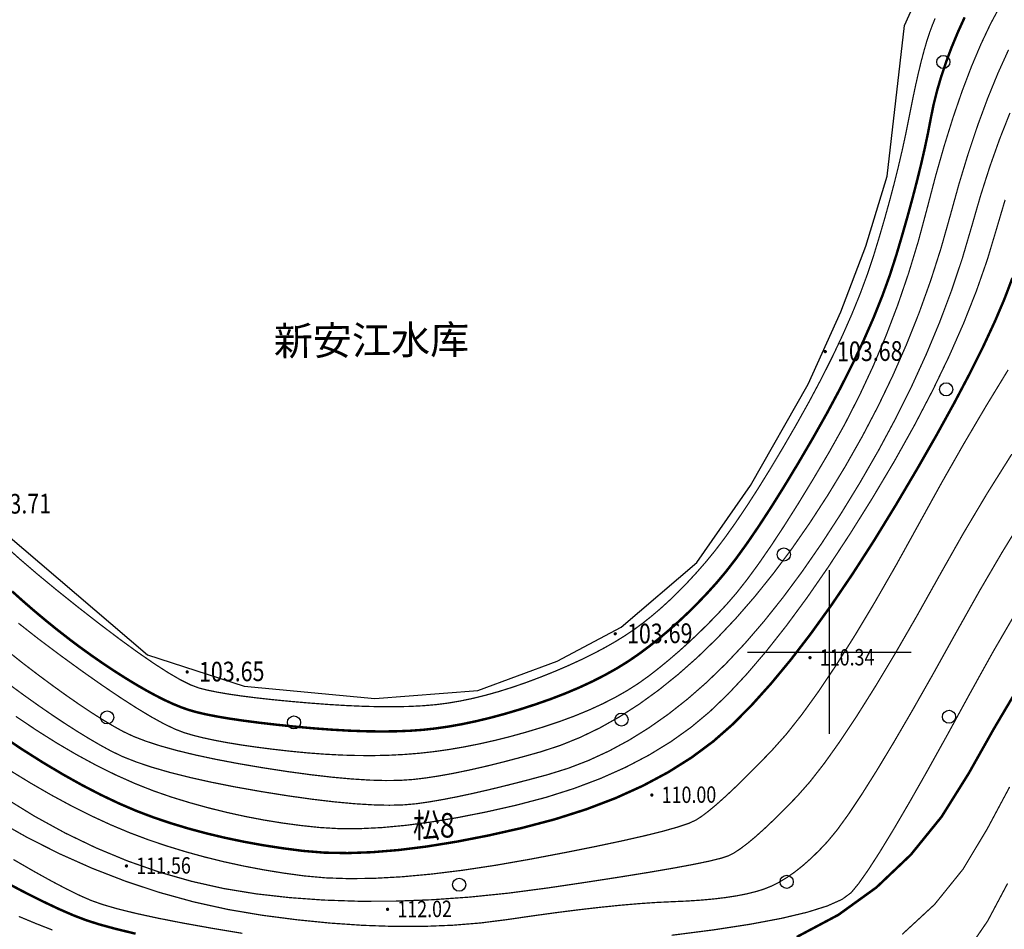
# Model space of a CAD drawing. Extents: x 508990 to 511239, y 3284818 to 3285493.
# Drawn here: x 509471 to 509531, y 3285233 to 3285289 of the extents above; entities that cross this region are included whole.
import ezdxf
from ezdxf.enums import TextEntityAlignment as Align

# ---------------------------------------------------------------- set-up
doc = ezdxf.new("R2010")
doc.units = 0
doc.layers.get('0').update_dxf_attribs({"linetype": 'CONTINUOUS'})
for name, color, linetype in [('DGX', 251, 'CONTINUOUS'), ('GCD', 251, 'CONTINUOUS'), ('SXSS', 251, 'CONTINUOUS'), ('TK', 251, 'CONTINUOUS'), ('ZBTZ', 251, 'CONTINUOUS')]:
    doc.layers.add(name, color=color, linetype=linetype)
doc.styles.add('HZ', font='rs.shx', dxfattribs={"width": 0.8, "bigfont": 'hztxt.shx'})
doc.styles.add('宋体', font='SimSun.ttf')

# ---------------------------------------------------------------- blocks, each defined once
blk = doc.blocks.new('GC200')
at = {"linetype": 'Continuous', "const_width": 0.2, "flags": 128}
blk.add_lwpolyline([(-0.1, 0, 1), (0.1, 0, 1)], format="xyb", close=True, dxfattribs=at)
blk = doc.blocks.new('gc122')
blk.add_circle((0, 0), 0.8)

msp = doc.modelspace()

# ---------------------------------------------------------------- linework, layer by layer
at = {"layer": 'DGX', "lineweight": 0}
for points, const_width in [([(509470.4833, 3285251.7661), (509471.689, 3285250.818), (509473.0163, 3285249.8201), (509474.3495, 3285248.8509), (509475.5729, 3285247.9892), (509476.6867, 3285247.2351), (509477.6906, 3285246.5884), (509478.5848, 3285246.0492), (509479.3692, 3285245.6176), (509480.0439, 3285245.2934), (509480.6088, 3285245.0768), (509481.1552, 3285244.9166), (509481.7744, 3285244.7621), (509482.4663, 3285244.6131), (509483.2309, 3285244.4697), (509484.0683, 3285244.3319), (509484.9784, 3285244.1997), (509485.9613, 3285244.073), (509487.0169, 3285243.952), (509488.0963, 3285243.8464), (509489.1504, 3285243.7662), (509490.1792, 3285243.7115), (509491.1828, 3285243.6823), (509492.1612, 3285243.6784), (509493.1143, 3285243.7), (509494.0422, 3285243.7471), (509494.9448, 3285243.8195), (509495.842, 3285243.9191), (509496.7534, 3285244.0476), (509497.6791, 3285244.2049), (509498.6191, 3285244.3911), (509499.5734, 3285244.6061), (509500.542, 3285244.85), (509501.5248, 3285245.1227), (509502.5219, 3285245.4243), (509503.5017, 3285245.7497), (509504.4325, 3285246.0938), (509505.3143, 3285246.4567), (509506.1471, 3285246.8383), (509506.931, 3285247.2387), (509507.6658, 3285247.6577), (509508.3517, 3285248.0956), (509508.9886, 3285248.5521), (509509.5985, 3285249.028), (509510.2035, 3285249.5239), (509510.8036, 3285250.0398), (509511.3988, 3285250.5757), (509511.989, 3285251.1316), (509512.5744, 3285251.7074), (509513.1548, 3285252.3032), (509513.7303, 3285252.919), (509514.3293, 3285253.6116), (509514.9803, 3285254.4377), (509515.6833, 3285255.3973), (509516.4383, 3285256.4904), (509517.2452, 3285257.7171), (509518.1042, 3285259.0772), (509519.0151, 3285260.5709), (509519.978, 3285262.1981), (509520.9369, 3285263.9133), (509521.8358, 3285265.6708), (509522.6748, 3285267.4707), (509523.4539, 3285269.313), (509524.173, 3285271.1976), (509524.8321, 3285273.1246), (509525.4313, 3285275.0939), (509525.9705, 3285277.1056), (509526.4861, 3285279.0782), (509527.0142, 3285280.9302), (509527.555, 3285282.6616), (509528.1083, 3285284.2723), (509528.6743, 3285285.7624), (509529.2529, 3285287.1319), (509529.8441, 3285288.3808), (509530.4479, 3285289.5091)], 0.075), ([(509470.4833, 3285251.7661), (509471.689, 3285250.818), (509473.0163, 3285249.8201), (509474.3495, 3285248.8509), (509475.5729, 3285247.9892), (509476.6867, 3285247.2351), (509477.6906, 3285246.5884), (509478.5848, 3285246.0492), (509479.3692, 3285245.6176), (509480.0439, 3285245.2934), (509480.6088, 3285245.0768), (509481.1552, 3285244.9166), (509481.7744, 3285244.7621), (509482.4663, 3285244.6131), (509483.2309, 3285244.4697), (509484.0683, 3285244.3319), (509484.9784, 3285244.1997), (509485.9613, 3285244.073), (509487.0169, 3285243.952), (509488.0963, 3285243.8464), (509489.1504, 3285243.7662), (509490.1792, 3285243.7115), (509491.1828, 3285243.6823), (509492.1612, 3285243.6784), (509493.1143, 3285243.7), (509494.0422, 3285243.7471), (509494.9448, 3285243.8195), (509495.842, 3285243.9191), (509496.7534, 3285244.0476), (509497.6791, 3285244.2049), (509498.6191, 3285244.3911), (509499.5734, 3285244.6061), (509500.542, 3285244.85), (509501.5248, 3285245.1227), (509502.5219, 3285245.4243), (509503.5017, 3285245.7497), (509504.4325, 3285246.0938), (509505.3143, 3285246.4567), (509506.1471, 3285246.8383), (509506.931, 3285247.2387), (509507.6658, 3285247.6577), (509508.3517, 3285248.0956), (509508.9886, 3285248.5521), (509509.5985, 3285249.028), (509510.2035, 3285249.5239), (509510.8036, 3285250.0398), (509511.3988, 3285250.5757), (509511.989, 3285251.1316), (509512.5744, 3285251.7074), (509513.1548, 3285252.3032), (509513.7303, 3285252.919), (509514.3293, 3285253.6116), (509514.9803, 3285254.4377), (509515.6833, 3285255.3973), (509516.4383, 3285256.4904), (509517.2452, 3285257.7171), (509518.1042, 3285259.0772), (509519.0151, 3285260.5709), (509519.978, 3285262.1981), (509520.9369, 3285263.9133), (509521.8358, 3285265.6708), (509522.6748, 3285267.4707), (509523.4539, 3285269.313), (509524.173, 3285271.1976), (509524.8321, 3285273.1246), (509525.4313, 3285275.0939), (509525.9705, 3285277.1056), (509526.4861, 3285279.0782), (509527.0142, 3285280.9302), (509527.555, 3285282.6616), (509528.1083, 3285284.2723), (509528.6743, 3285285.7624), (509529.2529, 3285287.1319), (509529.8441, 3285288.3808), (509530.4479, 3285289.5091)], 0.075), ([(509470.095, 3285253.7144), (509470.7711, 3285253.1068), (509471.4711, 3285252.501), (509472.1708, 3285251.9156), (509472.87, 3285251.3507), (509473.5688, 3285250.8062), (509474.2672, 3285250.2821), (509474.9652, 3285249.7785), (509475.6628, 3285249.2953), (509476.36, 3285248.8325), (509477.0404, 3285248.3995), (509477.6876, 3285248.006), (509478.3016, 3285247.6518), (509478.8824, 3285247.3369), (509479.43, 3285247.0614), (509479.9444, 3285246.8252), (509480.4257, 3285246.6284), (509480.8737, 3285246.4709), (509481.3526, 3285246.3343), (509481.9263, 3285246.2003), (509482.5948, 3285246.0688), (509483.3582, 3285245.9398), (509484.2164, 3285245.8133), (509485.1694, 3285245.6893), (509486.2172, 3285245.5679), (509487.3599, 3285245.449), (509488.5234, 3285245.3429), (509489.6336, 3285245.2602), (509490.6905, 3285245.2007), (509491.6942, 3285245.1645), (509492.6446, 3285245.1516), (509493.5417, 3285245.162), (509494.3856, 3285245.1956), (509495.1762, 3285245.2526), (509495.9521, 3285245.3368), (509496.7517, 3285245.4524), (509497.5751, 3285245.5994), (509498.4222, 3285245.7777), (509499.2932, 3285245.9873), (509500.1879, 3285246.2283), (509501.1063, 3285246.5007), (509502.0486, 3285246.8044), (509502.9818, 3285247.1317), (509503.8734, 3285247.4749), (509504.7232, 3285247.834), (509505.5313, 3285248.2089), (509506.2977, 3285248.5997), (509507.0224, 3285249.0064), (509507.7054, 3285249.4289), (509508.3467, 3285249.8674), (509508.9636, 3285250.3256), (509509.5735, 3285250.8078), (509510.1763, 3285251.3138), (509510.7721, 3285251.8436), (509511.3609, 3285252.3974), (509511.9426, 3285252.9749), (509512.5172, 3285253.5764), (509513.0848, 3285254.2017), (509513.6705, 3285254.8973), (509514.2992, 3285255.7098), (509514.9709, 3285256.6391), (509515.6857, 3285257.6853), (509516.4436, 3285258.8484), (509517.2445, 3285260.1283), (509518.0885, 3285261.5251), (509518.9755, 3285263.0387), (509519.8505, 3285264.59), (509520.6586, 3285266.0999), (509521.3996, 3285267.5684), (509522.0737, 3285268.9956), (509522.6807, 3285270.3813), (509523.2208, 3285271.7256), (509523.6938, 3285273.0285), (509524.0998, 3285274.29), (509524.4584, 3285275.5053), (509524.7892, 3285276.6694), (509525.0921, 3285277.7825), (509525.3672, 3285278.8444), (509525.6144, 3285279.8552), (509525.8338, 3285280.815), (509526.0254, 3285281.7236), (509526.1891, 3285282.5811), (509526.3597, 3285283.4207), (509526.5721, 3285284.2754), (509526.8262, 3285285.1453), (509527.122, 3285286.0305), (509527.4595, 3285286.9308), (509527.8388, 3285287.8463), (509528.2597, 3285288.777)], 0.15), ([(509470.095, 3285253.7144), (509470.7711, 3285253.1068), (509471.4711, 3285252.501), (509472.1708, 3285251.9156), (509472.87, 3285251.3507), (509473.5688, 3285250.8062), (509474.2672, 3285250.2821), (509474.9652, 3285249.7785), (509475.6628, 3285249.2953), (509476.36, 3285248.8325), (509477.0404, 3285248.3995), (509477.6876, 3285248.006), (509478.3016, 3285247.6518), (509478.8824, 3285247.3369), (509479.43, 3285247.0614), (509479.9444, 3285246.8252), (509480.4257, 3285246.6284), (509480.8737, 3285246.4709), (509481.3526, 3285246.3343), (509481.9263, 3285246.2003), (509482.5948, 3285246.0688), (509483.3582, 3285245.9398), (509484.2164, 3285245.8133), (509485.1694, 3285245.6893), (509486.2172, 3285245.5679), (509487.3599, 3285245.449), (509488.5234, 3285245.3429), (509489.6336, 3285245.2602), (509490.6905, 3285245.2007), (509491.6942, 3285245.1645), (509492.6446, 3285245.1516), (509493.5417, 3285245.162), (509494.3856, 3285245.1956), (509495.1762, 3285245.2526), (509495.9521, 3285245.3368), (509496.7517, 3285245.4524), (509497.5751, 3285245.5994), (509498.4222, 3285245.7777), (509499.2932, 3285245.9873), (509500.1879, 3285246.2283), (509501.1063, 3285246.5007), (509502.0486, 3285246.8044), (509502.9818, 3285247.1317), (509503.8734, 3285247.4749), (509504.7232, 3285247.834), (509505.5313, 3285248.2089), (509506.2977, 3285248.5997), (509507.0224, 3285249.0064), (509507.7054, 3285249.4289), (509508.3467, 3285249.8674), (509508.9636, 3285250.3256), (509509.5735, 3285250.8078), (509510.1763, 3285251.3138), (509510.7721, 3285251.8436), (509511.3609, 3285252.3974), (509511.9426, 3285252.9749), (509512.5172, 3285253.5764), (509513.0848, 3285254.2017), (509513.6705, 3285254.8973), (509514.2992, 3285255.7098), (509514.9709, 3285256.6391), (509515.6857, 3285257.6853), (509516.4436, 3285258.8484), (509517.2445, 3285260.1283), (509518.0885, 3285261.5251), (509518.9755, 3285263.0387), (509519.8505, 3285264.59), (509520.6586, 3285266.0999), (509521.3996, 3285267.5684), (509522.0737, 3285268.9956), (509522.6807, 3285270.3813), (509523.2208, 3285271.7256), (509523.6938, 3285273.0285), (509524.0998, 3285274.29), (509524.4584, 3285275.5053), (509524.7892, 3285276.6694), (509525.0921, 3285277.7825), (509525.3672, 3285278.8444), (509525.6144, 3285279.8552), (509525.8338, 3285280.815), (509526.0254, 3285281.7236), (509526.1891, 3285282.5811), (509526.3597, 3285283.4207), (509526.5721, 3285284.2754), (509526.8262, 3285285.1453), (509527.122, 3285286.0305), (509527.4595, 3285286.9308), (509527.8388, 3285287.8463), (509528.2597, 3285288.777)], 0.15), ([(509469.6742, 3285256.4846), (509470.5702, 3285255.6785), (509471.6104, 3285254.7864), (509472.7949, 3285253.8083), (509474.1236, 3285252.7442), (509475.4647, 3285251.6984), (509476.6861, 3285250.7751), (509477.7878, 3285249.9743), (509478.77, 3285249.2961), (509479.6324, 3285248.7405), (509480.3752, 3285248.3073), (509480.9984, 3285247.9968), (509481.5019, 3285247.8087), (509481.9944, 3285247.6835), (509482.5843, 3285247.5614), (509483.2718, 3285247.4425), (509484.0568, 3285247.3267), (509484.9393, 3285247.2141), (509485.9193, 3285247.1046), (509486.9968, 3285246.9982), (509488.1719, 3285246.895), (509489.3641, 3285246.8044), (509490.4932, 3285246.7359), (509491.5592, 3285246.6894), (509492.5621, 3285246.665), (509493.5019, 3285246.6626), (509494.3786, 3285246.6823), (509495.1922, 3285246.724), (509495.9426, 3285246.7878), (509496.6722, 3285246.8797), (509497.4229, 3285247.0056), (509498.195, 3285247.1656), (509498.9883, 3285247.3596), (509499.8028, 3285247.5877), (509500.6386, 3285247.8498), (509501.4956, 3285248.146), (509502.3739, 3285248.4762), (509503.2407, 3285248.8254), (509504.0635, 3285249.1785), (509504.8422, 3285249.5354), (509505.5767, 3285249.8961), (509506.2672, 3285250.2607), (509506.9136, 3285250.6291), (509507.5159, 3285251.0014), (509508.0741, 3285251.3775), (509508.6115, 3285251.7725), (509509.1512, 3285252.2013), (509509.6933, 3285252.6639), (509510.2378, 3285253.1603), (509510.7846, 3285253.6906), (509511.3338, 3285254.2547), (509511.8854, 3285254.8526), (509512.4394, 3285255.4843), (509513.0116, 3285256.183), (509513.618, 3285256.9819), (509514.2585, 3285257.881), (509514.9331, 3285258.8803), (509515.6419, 3285259.9797), (509516.3848, 3285261.1794), (509517.1618, 3285262.4792), (509517.973, 3285263.8792), (509518.7717, 3285265.3099), (509519.5113, 3285266.7019), (509520.1918, 3285268.0552), (509520.8132, 3285269.3697), (509521.3756, 3285270.6456), (509521.8788, 3285271.8826), (509522.3229, 3285273.081), (509522.708, 3285274.2406), (509523.0531, 3285275.3712), (509523.3772, 3285276.4822), (509523.6805, 3285277.5737), (509523.9628, 3285278.6458), (509524.2242, 3285279.6984), (509524.4648, 3285280.7314), (509524.6844, 3285281.745), (509524.8831, 3285282.7391), (509525.0698, 3285283.6873), (509525.2535, 3285284.5633), (509525.4341, 3285285.3669), (509525.6116, 3285286.0984), (509525.7861, 3285286.7575), (509525.9575, 3285287.3444), (509526.1258, 3285287.859), (509526.291, 3285288.3014), (509526.4561, 3285288.7086)], 0.075), ([(509469.6742, 3285256.4846), (509470.5702, 3285255.6785), (509471.6104, 3285254.7864), (509472.7949, 3285253.8083), (509474.1236, 3285252.7442), (509475.4647, 3285251.6984), (509476.6861, 3285250.7751), (509477.7878, 3285249.9743), (509478.77, 3285249.2961), (509479.6324, 3285248.7405), (509480.3752, 3285248.3073), (509480.9984, 3285247.9968), (509481.5019, 3285247.8087), (509481.9944, 3285247.6835), (509482.5843, 3285247.5614), (509483.2718, 3285247.4425), (509484.0568, 3285247.3267), (509484.9393, 3285247.2141), (509485.9193, 3285247.1046), (509486.9968, 3285246.9982), (509488.1719, 3285246.895), (509489.3641, 3285246.8044), (509490.4932, 3285246.7359), (509491.5592, 3285246.6894), (509492.5621, 3285246.665), (509493.5019, 3285246.6626), (509494.3786, 3285246.6823), (509495.1922, 3285246.724), (509495.9426, 3285246.7878), (509496.6722, 3285246.8797), (509497.4229, 3285247.0056), (509498.195, 3285247.1656), (509498.9883, 3285247.3596), (509499.8028, 3285247.5877), (509500.6386, 3285247.8498), (509501.4956, 3285248.146), (509502.3739, 3285248.4762), (509503.2407, 3285248.8254), (509504.0635, 3285249.1785), (509504.8422, 3285249.5354), (509505.5767, 3285249.8961), (509506.2672, 3285250.2607), (509506.9136, 3285250.6291), (509507.5159, 3285251.0014), (509508.0741, 3285251.3775), (509508.6115, 3285251.7725), (509509.1512, 3285252.2013), (509509.6933, 3285252.6639), (509510.2378, 3285253.1603), (509510.7846, 3285253.6906), (509511.3338, 3285254.2547), (509511.8854, 3285254.8526), (509512.4394, 3285255.4843), (509513.0116, 3285256.183), (509513.618, 3285256.9819), (509514.2585, 3285257.881), (509514.9331, 3285258.8803), (509515.6419, 3285259.9797), (509516.3848, 3285261.1794), (509517.1618, 3285262.4792), (509517.973, 3285263.8792), (509518.7717, 3285265.3099), (509519.5113, 3285266.7019), (509520.1918, 3285268.0552), (509520.8132, 3285269.3697), (509521.3756, 3285270.6456), (509521.8788, 3285271.8826), (509522.3229, 3285273.081), (509522.708, 3285274.2406), (509523.0531, 3285275.3712), (509523.3772, 3285276.4822), (509523.6805, 3285277.5737), (509523.9628, 3285278.6458), (509524.2242, 3285279.6984), (509524.4648, 3285280.7314), (509524.6844, 3285281.745), (509524.8831, 3285282.7391), (509525.0698, 3285283.6873), (509525.2535, 3285284.5633), (509525.4341, 3285285.3669), (509525.6116, 3285286.0984), (509525.7861, 3285286.7575), (509525.9575, 3285287.3444), (509526.1258, 3285287.859), (509526.291, 3285288.3014), (509526.4561, 3285288.7086)], 0.075), ([(509469.842, 3285250.047), (509470.7722, 3285249.3069), (509471.7058, 3285248.5958), (509472.5905, 3285247.9394), (509473.4265, 3285247.3377), (509474.2138, 3285246.7907), (509474.9522, 3285246.2984), (509475.6419, 3285245.8607), (509476.2828, 3285245.4778), (509476.8749, 3285245.1495), (509477.5049, 3285244.8516), (509478.2595, 3285244.5597), (509479.1387, 3285244.2738), (509480.1425, 3285243.9939), (509481.2709, 3285243.7201), (509482.5239, 3285243.4522), (509483.9015, 3285243.1904), (509485.4037, 3285242.9346), (509486.9161, 3285242.7023), (509488.3242, 3285242.5108), (509489.6281, 3285242.3601), (509490.8277, 3285242.2503), (509491.9231, 3285242.1814), (509492.9142, 3285242.1533), (509493.8011, 3285242.1661), (509494.5837, 3285242.2197), (509495.3444, 3285242.3109), (509496.1654, 3285242.4362), (509497.0469, 3285242.5956), (509497.9886, 3285242.7893), (509498.9908, 3285243.0171), (509500.0533, 3285243.279), (509501.1761, 3285243.5751), (509502.3594, 3285243.9054), (509503.5711, 3285244.2998), (509504.7794, 3285244.7883), (509505.9844, 3285245.3708), (509507.1859, 3285246.0474), (509508.3841, 3285246.8181), (509509.5789, 3285247.6828), (509510.7703, 3285248.6416), (509511.9583, 3285249.6944), (509513.1373, 3285250.8391), (509514.3017, 3285252.0732), (509515.4514, 3285253.3968), (509516.5865, 3285254.81), (509517.707, 3285256.3126), (509518.8128, 3285257.9048), (509519.9039, 3285259.5865), (509520.9805, 3285261.3576), (509522.0159, 3285263.1854), (509522.9839, 3285265.0368), (509523.8844, 3285266.9119), (509524.7175, 3285268.8106), (509525.483, 3285270.733), (509526.1811, 3285272.6791), (509526.8117, 3285274.6488), (509527.3748, 3285276.6422), (509527.915, 3285278.5952), (509528.477, 3285280.4439), (509529.0608, 3285282.1882), (509529.6663, 3285283.8281), (509530.2936, 3285285.3637), (509530.9427, 3285286.7948)], 0.075), ([(509469.842, 3285250.047), (509470.7722, 3285249.3069), (509471.7058, 3285248.5958), (509472.5905, 3285247.9394), (509473.4265, 3285247.3377), (509474.2138, 3285246.7907), (509474.9522, 3285246.2984), (509475.6419, 3285245.8607), (509476.2828, 3285245.4778), (509476.8749, 3285245.1495), (509477.5049, 3285244.8516), (509478.2595, 3285244.5597), (509479.1387, 3285244.2738), (509480.1425, 3285243.9939), (509481.2709, 3285243.7201), (509482.5239, 3285243.4522), (509483.9015, 3285243.1904), (509485.4037, 3285242.9346), (509486.9161, 3285242.7023), (509488.3242, 3285242.5108), (509489.6281, 3285242.3601), (509490.8277, 3285242.2503), (509491.9231, 3285242.1814), (509492.9142, 3285242.1533), (509493.8011, 3285242.1661), (509494.5837, 3285242.2197), (509495.3444, 3285242.3109), (509496.1654, 3285242.4362), (509497.0469, 3285242.5956), (509497.9886, 3285242.7893), (509498.9908, 3285243.0171), (509500.0533, 3285243.279), (509501.1761, 3285243.5751), (509502.3594, 3285243.9054), (509503.5711, 3285244.2998), (509504.7794, 3285244.7883), (509505.9844, 3285245.3708), (509507.1859, 3285246.0474), (509508.3841, 3285246.8181), (509509.5789, 3285247.6828), (509510.7703, 3285248.6416), (509511.9583, 3285249.6944), (509513.1373, 3285250.8391), (509514.3017, 3285252.0732), (509515.4514, 3285253.3968), (509516.5865, 3285254.81), (509517.707, 3285256.3126), (509518.8128, 3285257.9048), (509519.9039, 3285259.5865), (509520.9805, 3285261.3576), (509522.0159, 3285263.1854), (509522.9839, 3285265.0368), (509523.8844, 3285266.9119), (509524.7175, 3285268.8106), (509525.483, 3285270.733), (509526.1811, 3285272.6791), (509526.8117, 3285274.6488), (509527.3748, 3285276.6422), (509527.915, 3285278.5952), (509528.477, 3285280.4439), (509529.0608, 3285282.1882), (509529.6663, 3285283.8281), (509530.2936, 3285285.3637), (509530.9427, 3285286.7948)], 0.075), ([(509469.9556, 3285247.9993), (509470.8436, 3285247.349), (509471.699, 3285246.7399), (509472.5218, 3285246.1721), (509473.312, 3285245.6454), (509474.0696, 3285245.16), (509474.7946, 3285244.7159), (509475.487, 3285244.3129), (509476.1468, 3285243.9512), (509476.8534, 3285243.6141), (509477.686, 3285243.2849), (509478.6448, 3285242.9638), (509479.7296, 3285242.6506), (509480.9405, 3285242.3453), (509482.2775, 3285242.0481), (509483.7406, 3285241.7588), (509485.3297, 3285241.4775), (509486.9233, 3285241.2233), (509488.3997, 3285241.0153), (509489.7588, 3285240.8536), (509491.0008, 3285240.7381), (509492.1255, 3285240.6688), (509493.133, 3285240.6458), (509494.0233, 3285240.669), (509494.7963, 3285240.7385), (509495.5461, 3285240.8471), (509496.3664, 3285240.9878), (509497.2573, 3285241.1605), (509498.2188, 3285241.3653), (509499.2508, 3285241.6022), (509500.3535, 3285241.8711), (509501.5267, 3285242.1721), (509502.7706, 3285242.5051), (509504.0421, 3285242.899), (509505.2986, 3285243.3826), (509506.54, 3285243.9558), (509507.7663, 3285244.6187), (509508.9775, 3285245.3712), (509510.1736, 3285246.2134), (509511.3547, 3285247.1453), (509512.5206, 3285248.1669), (509513.6803, 3285249.2903), (509514.8424, 3285250.5279), (509516.007, 3285251.8796), (509517.1742, 3285253.3455), (509518.3438, 3285254.9255), (509519.5159, 3285256.6197), (509520.6905, 3285258.428), (509521.8676, 3285260.3504), (509523.0053, 3285262.3269), (509524.0614, 3285264.2973), (509525.0362, 3285266.2615), (509525.9295, 3285268.2197), (509526.7413, 3285270.1718), (509527.4717, 3285272.1177), (509528.1206, 3285274.0576), (509528.6881, 3285275.9914), (509529.2294, 3285277.8736), (509529.7999, 3285279.6589), (509530.3996, 3285281.3472), (509531.0285, 3285282.9386)], 0.075), ([(509469.9556, 3285247.9993), (509470.8436, 3285247.349), (509471.699, 3285246.7399), (509472.5218, 3285246.1721), (509473.312, 3285245.6454), (509474.0696, 3285245.16), (509474.7946, 3285244.7159), (509475.487, 3285244.3129), (509476.1468, 3285243.9512), (509476.8534, 3285243.6141), (509477.686, 3285243.2849), (509478.6448, 3285242.9638), (509479.7296, 3285242.6506), (509480.9405, 3285242.3453), (509482.2775, 3285242.0481), (509483.7406, 3285241.7588), (509485.3297, 3285241.4775), (509486.9233, 3285241.2233), (509488.3997, 3285241.0153), (509489.7588, 3285240.8536), (509491.0008, 3285240.7381), (509492.1255, 3285240.6688), (509493.133, 3285240.6458), (509494.0233, 3285240.669), (509494.7963, 3285240.7385), (509495.5461, 3285240.8471), (509496.3664, 3285240.9878), (509497.2573, 3285241.1605), (509498.2188, 3285241.3653), (509499.2508, 3285241.6022), (509500.3535, 3285241.8711), (509501.5267, 3285242.1721), (509502.7706, 3285242.5051), (509504.0421, 3285242.899), (509505.2986, 3285243.3826), (509506.54, 3285243.9558), (509507.7663, 3285244.6187), (509508.9775, 3285245.3712), (509510.1736, 3285246.2134), (509511.3547, 3285247.1453), (509512.5206, 3285248.1669), (509513.6803, 3285249.2903), (509514.8424, 3285250.5279), (509516.007, 3285251.8796), (509517.1742, 3285253.3455), (509518.3438, 3285254.9255), (509519.5159, 3285256.6197), (509520.6905, 3285258.428), (509521.8676, 3285260.3504), (509523.0053, 3285262.3269), (509524.0614, 3285264.2973), (509525.0362, 3285266.2615), (509525.9295, 3285268.2197), (509526.7413, 3285270.1718), (509527.4717, 3285272.1177), (509528.1206, 3285274.0576), (509528.6881, 3285275.9914), (509529.2294, 3285277.8736), (509529.7999, 3285279.6589), (509530.3996, 3285281.3472), (509531.0285, 3285282.9386)], 0.075), ([(509470.3269, 3285246.0735), (509471.582, 3285245.2282), (509472.8188, 3285244.4479), (509474.0375, 3285243.7328), (509475.238, 3285243.0827), (509476.4204, 3285242.4976), (509477.5845, 3285241.9776), (509478.7305, 3285241.5227), (509479.8583, 3285241.1329), (509480.978, 3285240.7913), (509482.0995, 3285240.4814), (509483.223, 3285240.2032), (509484.3483, 3285239.9565), (509485.4756, 3285239.7414), (509486.6047, 3285239.558), (509487.7357, 3285239.4062), (509488.8686, 3285239.286), (509490.0483, 3285239.2159), (509491.3198, 3285239.2145), (509492.6828, 3285239.2816), (509494.1376, 3285239.4174), (509495.6841, 3285239.6219), (509497.3223, 3285239.8949), (509499.0522, 3285240.2366), (509500.8737, 3285240.6469), (509502.6926, 3285241.1253), (509504.4144, 3285241.6715), (509506.0391, 3285242.2854), (509507.5667, 3285242.967), (509508.9972, 3285243.7162), (509510.3307, 3285244.5332), (509511.567, 3285245.4179), (509512.7063, 3285246.3703), (509513.8159, 3285247.4373), (509514.9632, 3285248.6655), (509516.1482, 3285250.055), (509517.3708, 3285251.6059), (509518.6312, 3285253.318), (509519.9292, 3285255.1915), (509521.2649, 3285257.2263), (509522.6384, 3285259.4224), (509523.9747, 3285261.6708), (509525.1993, 3285263.8626), (509526.3121, 3285265.9978), (509527.3131, 3285268.0764), (509528.2024, 3285270.0983), (509528.9798, 3285272.0636), (509529.6455, 3285273.9723), (509530.1993, 3285275.8243), (509530.7332, 3285277.6294)], 0.075), ([(509470.3269, 3285246.0735), (509471.582, 3285245.2282), (509472.8188, 3285244.4479), (509474.0375, 3285243.7328), (509475.238, 3285243.0827), (509476.4204, 3285242.4976), (509477.5845, 3285241.9776), (509478.7305, 3285241.5227), (509479.8583, 3285241.1329), (509480.978, 3285240.7913), (509482.0995, 3285240.4814), (509483.223, 3285240.2032), (509484.3483, 3285239.9565), (509485.4756, 3285239.7414), (509486.6047, 3285239.558), (509487.7357, 3285239.4062), (509488.8686, 3285239.286), (509490.0483, 3285239.2159), (509491.3198, 3285239.2145), (509492.6828, 3285239.2816), (509494.1376, 3285239.4174), (509495.6841, 3285239.6219), (509497.3223, 3285239.8949), (509499.0522, 3285240.2366), (509500.8737, 3285240.6469), (509502.6926, 3285241.1253), (509504.4144, 3285241.6715), (509506.0391, 3285242.2854), (509507.5667, 3285242.967), (509508.9972, 3285243.7162), (509510.3307, 3285244.5332), (509511.567, 3285245.4179), (509512.7063, 3285246.3703), (509513.8159, 3285247.4373), (509514.9632, 3285248.6655), (509516.1482, 3285250.055), (509517.3708, 3285251.6059), (509518.6312, 3285253.318), (509519.9292, 3285255.1915), (509521.2649, 3285257.2263), (509522.6384, 3285259.4224), (509523.9747, 3285261.6708), (509525.1993, 3285263.8626), (509526.3121, 3285265.9978), (509527.3131, 3285268.0764), (509528.2024, 3285270.0983), (509528.9798, 3285272.0636), (509529.6455, 3285273.9723), (509530.1993, 3285275.8243), (509530.7332, 3285277.6294)], 0.075), ([(509469.427, 3285244.9152), (509470.7156, 3285244.0555), (509471.9689, 3285243.2622), (509473.187, 3285242.5352), (509474.3699, 3285241.8745), (509475.5176, 3285241.2802), (509476.63, 3285240.7523), (509477.7073, 3285240.2907), (509478.7493, 3285239.8954), (509479.7879, 3285239.5467), (509480.8552, 3285239.2248), (509481.9509, 3285238.9298), (509483.0752, 3285238.6616), (509484.2281, 3285238.4202), (509485.4095, 3285238.2056), (509486.6194, 3285238.0178), (509487.8579, 3285237.8568), (509489.1628, 3285237.7496), (509490.5719, 3285237.7229), (509492.0852, 3285237.7767), (509493.7027, 3285237.9111), (509495.4244, 3285238.1261), (509497.2504, 3285238.4216), (509499.1805, 3285238.7977), (509501.2149, 3285239.2544), (509503.242, 3285239.7883), (509505.1502, 3285240.3961), (509506.9396, 3285241.0778), (509508.6101, 3285241.8334), (509510.1618, 3285242.6629), (509511.5946, 3285243.5664), (509512.9086, 3285244.5437), (509514.1037, 3285245.5949), (509515.2534, 3285246.7569), (509516.431, 3285248.0665), (509517.6364, 3285249.5237), (509518.8698, 3285251.1285), (509520.1311, 3285252.8808), (509521.4203, 3285254.7808), (509522.7374, 3285256.8283), (509524.0824, 3285259.0235), (509525.3824, 3285261.2249), (509526.5643, 3285263.2915), (509527.6281, 3285265.223), (509528.5739, 3285267.0196), (509529.4016, 3285268.6813), (509530.1112, 3285270.208), (509530.7028, 3285271.5997), (509531.1764, 3285272.8565)], 0.15), ([(509469.427, 3285244.9152), (509470.7156, 3285244.0555), (509471.9689, 3285243.2622), (509473.187, 3285242.5352), (509474.3699, 3285241.8745), (509475.5176, 3285241.2802), (509476.63, 3285240.7523), (509477.7073, 3285240.2907), (509478.7493, 3285239.8954), (509479.7879, 3285239.5467), (509480.8552, 3285239.2248), (509481.9509, 3285238.9298), (509483.0752, 3285238.6616), (509484.2281, 3285238.4202), (509485.4095, 3285238.2056), (509486.6194, 3285238.0178), (509487.8579, 3285237.8568), (509489.1628, 3285237.7496), (509490.5719, 3285237.7229), (509492.0852, 3285237.7767), (509493.7027, 3285237.9111), (509495.4244, 3285238.1261), (509497.2504, 3285238.4216), (509499.1805, 3285238.7977), (509501.2149, 3285239.2544), (509503.242, 3285239.7883), (509505.1502, 3285240.3961), (509506.9396, 3285241.0778), (509508.6101, 3285241.8334), (509510.1618, 3285242.6629), (509511.5946, 3285243.5664), (509512.9086, 3285244.5437), (509514.1037, 3285245.5949), (509515.2534, 3285246.7569), (509516.431, 3285248.0665), (509517.6364, 3285249.5237), (509518.8698, 3285251.1285), (509520.1311, 3285252.8808), (509521.4203, 3285254.7808), (509522.7374, 3285256.8283), (509524.0824, 3285259.0235), (509525.3824, 3285261.2249), (509526.5643, 3285263.2915), (509527.6281, 3285265.223), (509528.5739, 3285267.0196), (509529.4016, 3285268.6813), (509530.1112, 3285270.208), (509530.7028, 3285271.5997), (509531.1764, 3285272.8565)], 0.15), ([(509469.9336, 3285242.7901), (509471.2202, 3285242.0022), (509472.4814, 3285241.2745), (509473.7174, 3285240.607), (509474.9281, 3285239.9997), (509476.1134, 3285239.4526), (509477.2734, 3285238.9657), (509478.4081, 3285238.5389), (509479.5386, 3285238.1574), (509480.6858, 3285237.8059), (509481.8499, 3285237.4846), (509483.0308, 3285237.1934), (509484.2285, 3285236.9322), (509485.443, 3285236.7012), (509486.6743, 3285236.5003), (509487.9224, 3285236.3295), (509489.2383, 3285236.2093), (509490.6728, 3285236.1601), (509492.226, 3285236.1819), (509493.8978, 3285236.2747), (509495.6883, 3285236.4385), (509497.5975, 3285236.6733), (509499.6253, 3285236.9791), (509501.7717, 3285237.356), (509503.8594, 3285237.7541), (509505.7109, 3285238.1237), (509507.3261, 3285238.4648), (509508.7051, 3285238.7774), (509509.8479, 3285239.0615), (509510.7545, 3285239.3171), (509511.4248, 3285239.5442), (509511.8589, 3285239.7428), (509512.2078, 3285239.9706), (509512.6225, 3285240.2852), (509513.1029, 3285240.6866), (509513.6492, 3285241.1749), (509514.2612, 3285241.75), (509514.939, 3285242.412), (509515.6825, 3285243.1608), (509516.4919, 3285243.9964), (509517.3687, 3285244.9811), (509518.3148, 3285246.1771), (509519.3302, 3285247.5844), (509520.4148, 3285249.2029), (509521.5687, 3285251.0328), (509522.7919, 3285253.074), (509524.0843, 3285255.3265), (509525.4459, 3285257.7903), (509526.8352, 3285260.3081), (509528.2105, 3285262.7229), (509529.5719, 3285265.0345), (509530.9193, 3285267.243)], 0.075), ([(509469.9336, 3285242.7901), (509471.2202, 3285242.0022), (509472.4814, 3285241.2745), (509473.7174, 3285240.607), (509474.9281, 3285239.9997), (509476.1134, 3285239.4526), (509477.2734, 3285238.9657), (509478.4081, 3285238.5389), (509479.5386, 3285238.1574), (509480.6858, 3285237.8059), (509481.8499, 3285237.4846), (509483.0308, 3285237.1934), (509484.2285, 3285236.9322), (509485.443, 3285236.7012), (509486.6743, 3285236.5003), (509487.9224, 3285236.3295), (509489.2383, 3285236.2093), (509490.6728, 3285236.1601), (509492.226, 3285236.1819), (509493.8978, 3285236.2747), (509495.6883, 3285236.4385), (509497.5975, 3285236.6733), (509499.6253, 3285236.9791), (509501.7717, 3285237.356), (509503.8594, 3285237.7541), (509505.7109, 3285238.1237), (509507.3261, 3285238.4648), (509508.7051, 3285238.7774), (509509.8479, 3285239.0615), (509510.7545, 3285239.3171), (509511.4248, 3285239.5442), (509511.8589, 3285239.7428), (509512.2078, 3285239.9706), (509512.6225, 3285240.2852), (509513.1029, 3285240.6866), (509513.6492, 3285241.1749), (509514.2612, 3285241.75), (509514.939, 3285242.412), (509515.6825, 3285243.1608), (509516.4919, 3285243.9964), (509517.3687, 3285244.9811), (509518.3148, 3285246.1771), (509519.3302, 3285247.5844), (509520.4148, 3285249.2029), (509521.5687, 3285251.0328), (509522.7919, 3285253.074), (509524.0843, 3285255.3265), (509525.4459, 3285257.7903), (509526.8352, 3285260.3081), (509528.2105, 3285262.7229), (509529.5719, 3285265.0345), (509530.9193, 3285267.243)], 0.075), ([(509469.5993, 3285241.1266), (509471.4569, 3285239.9793), (509473.3339, 3285238.9492), (509475.2305, 3285238.0364), (509477.1465, 3285237.2408), (509479.0821, 3285236.5625), (509481.0372, 3285236.0015), (509483.0118, 3285235.5577), (509485.0058, 3285235.2312), (509487.0376, 3285235.0025), (509489.1253, 3285234.8522), (509491.2688, 3285234.7802), (509493.4683, 3285234.7866), (509495.7236, 3285234.8713), (509498.0347, 3285235.0345), (509500.4018, 3285235.2759), (509502.8247, 3285235.5958), (509505.1414, 3285235.9406), (509507.1897, 3285236.257), (509508.9697, 3285236.545), (509510.4813, 3285236.8046), (509511.7245, 3285237.0357), (509512.6993, 3285237.2385), (509513.4058, 3285237.4128), (509513.8439, 3285237.5588), (509514.1752, 3285237.7308), (509514.5613, 3285237.9833), (509515.0022, 3285238.3164), (509515.498, 3285238.73), (509516.0486, 3285239.2242), (509516.6539, 3285239.7989), (509517.3141, 3285240.4542), (509518.0291, 3285241.19), (509518.8147, 3285242.08), (509519.6867, 3285243.1981), (509520.6452, 3285244.5441), (509521.6901, 3285246.118), (509522.8213, 3285247.92), (509524.039, 3285249.9499), (509525.3431, 3285252.2078), (509526.7336, 3285254.6936), (509528.1796, 3285257.2495), (509529.6501, 3285259.7176), (509531.1451, 3285262.0978)], 0.075), ([(509469.5993, 3285241.1266), (509471.4569, 3285239.9793), (509473.3339, 3285238.9492), (509475.2305, 3285238.0364), (509477.1465, 3285237.2408), (509479.0821, 3285236.5625), (509481.0372, 3285236.0015), (509483.0118, 3285235.5577), (509485.0058, 3285235.2312), (509487.0376, 3285235.0025), (509489.1253, 3285234.8522), (509491.2688, 3285234.7802), (509493.4683, 3285234.7866), (509495.7236, 3285234.8713), (509498.0347, 3285235.0345), (509500.4018, 3285235.2759), (509502.8247, 3285235.5958), (509505.1414, 3285235.9406), (509507.1897, 3285236.257), (509508.9697, 3285236.545), (509510.4813, 3285236.8046), (509511.7245, 3285237.0357), (509512.6993, 3285237.2385), (509513.4058, 3285237.4128), (509513.8439, 3285237.5588), (509514.1752, 3285237.7308), (509514.5613, 3285237.9833), (509515.0022, 3285238.3164), (509515.498, 3285238.73), (509516.0486, 3285239.2242), (509516.6539, 3285239.7989), (509517.3141, 3285240.4542), (509518.0291, 3285241.19), (509518.8147, 3285242.08), (509519.6867, 3285243.1981), (509520.6452, 3285244.5441), (509521.6901, 3285246.118), (509522.8213, 3285247.92), (509524.039, 3285249.9499), (509525.3431, 3285252.2078), (509526.7336, 3285254.6936), (509528.1796, 3285257.2495), (509529.6501, 3285259.7176), (509531.1451, 3285262.0978)], 0.075), ([(509469.0425, 3285239.7958), (509471.0019, 3285238.6872), (509472.985, 3285237.6855), (509474.992, 3285236.7907), (509477.0227, 3285236.003), (509479.0771, 3285235.3222), (509481.1554, 3285234.7484), (509483.2574, 3285234.2815), (509485.3831, 3285233.9216), (509487.4871, 3285233.6495), (509489.5235, 3285233.4457), (509491.4926, 3285233.3104), (509493.3942, 3285233.2434), (509495.2283, 3285233.2449), (509496.995, 3285233.3149), (509498.6943, 3285233.4532), (509500.3261, 3285233.66), (509501.8822, 3285233.8879), (509503.3545, 3285234.0898), (509504.7428, 3285234.2655), (509506.0473, 3285234.4152), (509507.2679, 3285234.5389), (509508.4046, 3285234.6364), (509509.4574, 3285234.7078), (509510.4263, 3285234.7532), (509511.3241, 3285234.7934), (509512.1636, 3285234.8491), (509512.9447, 3285234.9206), (509513.6676, 3285235.0077), (509514.3322, 3285235.1104), (509514.9384, 3285235.2287), (509515.4864, 3285235.3627), (509515.976, 3285235.5123), (509516.4402, 3285235.6958), (509516.9119, 3285235.9313), (509517.3911, 3285236.2189), (509517.8777, 3285236.5585), (509518.3718, 3285236.9502), (509518.8734, 3285237.3939), (509519.3824, 3285237.8897), (509519.8989, 3285238.4375), (509520.4768, 3285239.1393), (509521.1701, 3285240.0968), (509521.9788, 3285241.3102), (509522.9028, 3285242.7794), (509523.9422, 3285244.5043), (509525.0969, 3285246.4851), (509526.367, 3285248.7217), (509527.7525, 3285251.214), (509529.1711, 3285253.741), (509530.5407, 3285256.0814), (509531.8613, 3285258.2353)], 0.075), ([(509469.0425, 3285239.7958), (509471.0019, 3285238.6872), (509472.985, 3285237.6855), (509474.992, 3285236.7907), (509477.0227, 3285236.003), (509479.0771, 3285235.3222), (509481.1554, 3285234.7484), (509483.2574, 3285234.2815), (509485.3831, 3285233.9216), (509487.4871, 3285233.6495), (509489.5235, 3285233.4457), (509491.4926, 3285233.3104), (509493.3942, 3285233.2434), (509495.2283, 3285233.2449), (509496.995, 3285233.3149), (509498.6943, 3285233.4532), (509500.3261, 3285233.66), (509501.8822, 3285233.8879), (509503.3545, 3285234.0898), (509504.7428, 3285234.2655), (509506.0473, 3285234.4152), (509507.2679, 3285234.5389), (509508.4046, 3285234.6364), (509509.4574, 3285234.7078), (509510.4263, 3285234.7532), (509511.3241, 3285234.7934), (509512.1636, 3285234.8491), (509512.9447, 3285234.9206), (509513.6676, 3285235.0077), (509514.3322, 3285235.1104), (509514.9384, 3285235.2287), (509515.4864, 3285235.3627), (509515.976, 3285235.5123), (509516.4402, 3285235.6958), (509516.9119, 3285235.9313), (509517.3911, 3285236.2189), (509517.8777, 3285236.5585), (509518.3718, 3285236.9502), (509518.8734, 3285237.3939), (509519.3824, 3285237.8897), (509519.8989, 3285238.4375), (509520.4768, 3285239.1393), (509521.1701, 3285240.0968), (509521.9788, 3285241.3102), (509522.9028, 3285242.7794), (509523.9422, 3285244.5043), (509525.0969, 3285246.4851), (509526.367, 3285248.7217), (509527.7525, 3285251.214), (509529.1711, 3285253.741), (509530.5407, 3285256.0814), (509531.8613, 3285258.2353)], 0.075), ([(509510.3712, 3285232.7025), (509512.9429, 3285233.0337), (509515.1794, 3285233.3785), (509517.0806, 3285233.7369), (509518.6467, 3285234.1089), (509519.8775, 3285234.4945), (509520.7731, 3285234.8938), (509521.3335, 3285235.3066), (509521.79, 3285235.8632), (509522.3743, 3285236.6936), (509523.0861, 3285237.798), (509523.9255, 3285239.1762), (509524.8926, 3285240.8282), (509525.9873, 3285242.7542), (509527.2096, 3285244.954), (509528.5595, 3285247.4277), (509529.961, 3285249.9576), (509531.3381, 3285252.3261)], 0.075), ([(509510.3712, 3285232.7025), (509512.9429, 3285233.0337), (509515.1794, 3285233.3785), (509517.0806, 3285233.7369), (509518.6467, 3285234.1089), (509519.8775, 3285234.4945), (509520.7731, 3285234.8938), (509521.3335, 3285235.3066), (509521.79, 3285235.8632), (509522.3743, 3285236.6936), (509523.0861, 3285237.798), (509523.9255, 3285239.1762), (509524.8926, 3285240.8282), (509525.9873, 3285242.7542), (509527.2096, 3285244.954), (509528.5595, 3285247.4277), (509529.961, 3285249.9576), (509531.3381, 3285252.3261)], 0.075), ([(509518.0049, 3285232.5959), (509520.5532, 3285233.9513), (509522.8777, 3285235.6284), (509524.9786, 3285237.6271), (509526.8558, 3285239.9474), (509528.5093, 3285242.5893), (509530.043, 3285245.3132), (509531.5608, 3285247.8794)], 0.15), ([(509518.0049, 3285232.5959), (509520.5532, 3285233.9513), (509522.8777, 3285235.6284), (509524.9786, 3285237.6271), (509526.8558, 3285239.9474), (509528.5093, 3285242.5893), (509530.043, 3285245.3132), (509531.5608, 3285247.8794)], 0.15), ([(509524.4447, 3285232.7555), (509526.4282, 3285234.5887), (509528.1594, 3285236.7358), (509529.6384, 3285239.1966), (509531.008, 3285241.7614)], 0.075), ([(509524.4447, 3285232.7555), (509526.4282, 3285234.5887), (509528.1594, 3285236.7358), (509529.6384, 3285239.1966), (509531.008, 3285241.7614)], 0.075), ([(509470.1784, 3285237.3284), (509471.3984, 3285236.6243), (509472.4838, 3285236.0218), (509473.4345, 3285235.5211), (509474.2506, 3285235.122), (509474.9319, 3285234.8245), (509475.6465, 3285234.5723), (509476.562, 3285234.3087), (509477.6786, 3285234.0339), (509478.9963, 3285233.7477), (509480.5149, 3285233.4502), (509482.2346, 3285233.1415), (509484.1554, 3285232.8214)], 0.075), ([(509470.1784, 3285237.3284), (509471.3984, 3285236.6243), (509472.4838, 3285236.0218), (509473.4345, 3285235.5211), (509474.2506, 3285235.122), (509474.9319, 3285234.8245), (509475.6465, 3285234.5723), (509476.562, 3285234.3087), (509477.6786, 3285234.0339), (509478.9963, 3285233.7477), (509480.5149, 3285233.4502), (509482.2346, 3285233.1415), (509484.1554, 3285232.8214)], 0.075), ([(509469.4857, 3285236.0537), (509470.7678, 3285235.3758), (509471.9226, 3285234.7935), (509472.9501, 3285234.3068), (509473.8502, 3285233.9157), (509474.623, 3285233.6201), (509475.4303, 3285233.3636), (509476.4338, 3285233.0899), (509477.6336, 3285232.7989)], 0.15), ([(509469.4857, 3285236.0537), (509470.7678, 3285235.3758), (509471.9226, 3285234.7935), (509472.9501, 3285234.3068), (509473.8502, 3285233.9157), (509474.623, 3285233.6201), (509475.4303, 3285233.3636), (509476.4338, 3285233.0899), (509477.6336, 3285232.7989)], 0.15), ([(509528.3134, 3285231.6003), (509529.6661, 3285233.5751), (509530.8825, 3285235.8649)], 0.075), ([(509528.3134, 3285231.6003), (509529.6661, 3285233.5751), (509530.8825, 3285235.8649)], 0.075), ([(509470.5032, 3285233.8543), (509471.5673, 3285233.4116), (509472.5572, 3285233.0243)], 0.075), ([(509470.5032, 3285233.8543), (509471.5673, 3285233.4116), (509472.5572, 3285233.0243)], 0.075)]:
    msp.add_lwpolyline(points, dxfattribs=dict(at, const_width=const_width))
at = {"layer": 'SXSS', "elevation": 0.062}
msp.add_lwpolyline([(509468.5465, 3285258.2016), (509478.3557, 3285249.8354), (509484.2602, 3285247.9257), (509492.2434, 3285247.1729), (509498.5312, 3285247.6552), (509503.3755, 3285249.4565), (509507.2916, 3285251.5289), (509511.908, 3285255.4797), (509515.1847, 3285260.1847), (509518.71, 3285266.3658), (509520.7107, 3285270.7938), (509522.2197, 3285274.7952), (509523.538, 3285279.0676), (509524.5894, 3285288.2795), (509527.1756, 3285294.0289)], dxfattribs=at)
at = {"layer": 'SXSS'}
msp.add_lwpolyline([(509468.5465, 3285258.2016), (509478.3557, 3285249.8354), (509484.2602, 3285247.9257), (509492.2434, 3285247.1729), (509498.5312, 3285247.6552), (509503.3755, 3285249.4565), (509507.2916, 3285251.5289), (509511.908, 3285255.4797), (509515.1847, 3285260.1847), (509518.71, 3285266.3658), (509520.7107, 3285270.7938), (509522.2197, 3285274.7952), (509523.538, 3285279.0676), (509524.5894, 3285288.2795), (509527.1756, 3285294.0289)], dxfattribs=at)
at = {"layer": 'TK', "color": 8, "linetype": 'Continuous'}
for p, q in [((509519.9997, 3285244.9997), (509519.9997, 3285254.9997)), ((509519.9997, 3285244.9997), (509519.9997, 3285254.9997)), ((509514.9997, 3285249.9997), (509524.9997, 3285249.9997)), ((509514.9997, 3285249.9997), (509524.9997, 3285249.9997))]:
    msp.add_line(p, q, dxfattribs=at)

# ---------------------------------------------------------------- block references
at = {"layer": 'GCD', "color": 9, "linetype": 'Continuous'}
ref = msp.add_blockref('GC200', (509519.7502, 3285268.3582, 103.742), dxfattribs=dict(at, xscale=0.5000000000017285, yscale=0.5000000000017285, zscale=0.5000000000017285, rotation=0.4986643944222608))
ref.add_attrib('height', '103.68', dxfattribs={"linetype": 'Continuous', "height": 1.2, "rotation": 0.498664, "style": 'HZ', "width": 0.8}).set_placement((509520.4702, 3285268.3645, 103.742), align=Align.MIDDLE_LEFT)
ref = msp.add_blockref('GC200', (509519.7502, 3285268.3582, 103.68), dxfattribs=dict(at, xscale=0.5000000000182792, yscale=0.5000000000182792, zscale=0.5000000000182792, rotation=0.4986643728313107))
ref.add_attrib('height', '103.68', dxfattribs={"linetype": 'Continuous', "height": 1.2, "rotation": 0.498664, "style": 'HZ', "width": 0.8}).set_placement((509520.4702, 3285268.3645, 103.68), align=Align.MIDDLE_LEFT)
ref = msp.add_blockref('GC200', (509467.759, 3285259.0397, 103.772), dxfattribs=dict(at, xscale=0.5000000000017285, yscale=0.5000000000017285, zscale=0.5000000000017285, rotation=0.4986643944222608))
ref.add_attrib('height', '103.71', dxfattribs={"linetype": 'Continuous', "height": 1.2, "rotation": 0.498664, "style": 'HZ', "width": 0.8}).set_placement((509468.4789, 3285259.0459, 103.772), align=Align.MIDDLE_LEFT)
ref = msp.add_blockref('GC200', (509467.759, 3285259.0397, 103.71), dxfattribs=dict(at, xscale=0.5000000000182792, yscale=0.5000000000182792, zscale=0.5000000000182792, rotation=0.4986643728313107))
ref.add_attrib('height', '103.71', dxfattribs={"linetype": 'Continuous', "height": 1.2, "rotation": 0.498664, "style": 'HZ', "width": 0.8}).set_placement((509468.4789, 3285259.0459, 103.71), align=Align.MIDDLE_LEFT)
ref = msp.add_blockref('GC200', (509506.9247, 3285251.1186, 103.752), dxfattribs=dict(at, xscale=0.5000000000017285, yscale=0.5000000000017285, zscale=0.5000000000017285, rotation=0.4986643944222608))
ref.add_attrib('height', '103.69', dxfattribs={"linetype": 'Continuous', "height": 1.2, "rotation": 0.498664, "style": 'HZ', "width": 0.8}).set_placement((509507.6446, 3285251.1248, 103.752), align=Align.MIDDLE_LEFT)
ref = msp.add_blockref('GC200', (509506.9247, 3285251.1186, 103.69), dxfattribs=dict(at, xscale=0.5000000000182792, yscale=0.5000000000182792, zscale=0.5000000000182792, rotation=0.4986643728313107))
ref.add_attrib('height', '103.69', dxfattribs={"linetype": 'Continuous', "height": 1.2, "rotation": 0.498664, "style": 'HZ', "width": 0.8}).set_placement((509507.6446, 3285251.1248, 103.69), align=Align.MIDDLE_LEFT)
ref = msp.add_blockref('GC200', (509518.8182, 3285249.662, 110.398), dxfattribs=dict(at, xscale=0.5000000000017285, yscale=0.5000000000017285, zscale=0.5000000000017285, rotation=0.4986643944222608))
ref.add_attrib('height', '110.34', dxfattribs={"linetype": 'Continuous', "height": 1, "rotation": 0.498664, "style": 'HZ', "width": 0.8}).set_placement((509519.4182, 3285249.6672, 110.398), align=Align.MIDDLE_LEFT)
ref = msp.add_blockref('GC200', (509518.8182, 3285249.662, 110.336), dxfattribs=dict(at, xscale=0.5000000000182792, yscale=0.5000000000182792, zscale=0.5000000000182792, rotation=0.4986643728313107))
ref.add_attrib('height', '110.34', dxfattribs={"linetype": 'Continuous', "height": 1, "rotation": 0.498664, "style": 'HZ', "width": 0.8}).set_placement((509519.4182, 3285249.6672, 110.336), align=Align.MIDDLE_LEFT)
ref = msp.add_blockref('GC200', (509480.7864, 3285248.7908, 103.712), dxfattribs=dict(at, xscale=0.5000000000017285, yscale=0.5000000000017285, zscale=0.5000000000017285, rotation=0.4986643944222608))
ref.add_attrib('height', '103.65', dxfattribs={"linetype": 'Continuous', "height": 1.2, "rotation": 0.498664, "style": 'HZ', "width": 0.8}).set_placement((509481.5064, 3285248.797, 103.712), align=Align.MIDDLE_LEFT)
ref = msp.add_blockref('GC200', (509480.7864, 3285248.7908, 103.65), dxfattribs=dict(at, xscale=0.5000000000182792, yscale=0.5000000000182792, zscale=0.5000000000182792, rotation=0.4986643728313107))
ref.add_attrib('height', '103.65', dxfattribs={"linetype": 'Continuous', "height": 1.2, "rotation": 0.498664, "style": 'HZ', "width": 0.8}).set_placement((509481.5064, 3285248.797, 103.65), align=Align.MIDDLE_LEFT)
ref = msp.add_blockref('GC200', (509509.1609, 3285241.2676, 110.058), dxfattribs=dict(at, xscale=0.5000000000017285, yscale=0.5000000000017285, zscale=0.5000000000017285, rotation=0.4986643944222608))
ref.add_attrib('height', '110.00', dxfattribs={"linetype": 'Continuous', "height": 1, "rotation": 0.498664, "style": 'HZ', "width": 0.8}).set_placement((509509.7609, 3285241.2729, 110.058), align=Align.MIDDLE_LEFT)
ref = msp.add_blockref('GC200', (509509.1609, 3285241.2676, 109.996), dxfattribs=dict(at, xscale=0.5000000000182792, yscale=0.5000000000182792, zscale=0.5000000000182792, rotation=0.4986643728313107))
ref.add_attrib('height', '110.00', dxfattribs={"linetype": 'Continuous', "height": 1, "rotation": 0.498664, "style": 'HZ', "width": 0.8}).set_placement((509509.7609, 3285241.2729, 109.996), align=Align.MIDDLE_LEFT)
ref = msp.add_blockref('GC200', (509477.0773, 3285236.9382, 111.618), dxfattribs=dict(at, xscale=0.5000000000017285, yscale=0.5000000000017285, zscale=0.5000000000017285, rotation=0.4986643944222608))
ref.add_attrib('height', '111.56', dxfattribs={"linetype": 'Continuous', "height": 1, "rotation": 0.498664, "style": 'HZ', "width": 0.8}).set_placement((509477.6773, 3285236.9435, 111.618), align=Align.MIDDLE_LEFT)
ref = msp.add_blockref('GC200', (509477.0773, 3285236.9382, 111.556), dxfattribs=dict(at, xscale=0.5000000000182792, yscale=0.5000000000182792, zscale=0.5000000000182792, rotation=0.4986643728313107))
ref.add_attrib('height', '111.56', dxfattribs={"linetype": 'Continuous', "height": 1, "rotation": 0.498664, "style": 'HZ', "width": 0.8}).set_placement((509477.6773, 3285236.9435, 111.556), align=Align.MIDDLE_LEFT)
ref = msp.add_blockref('GC200', (509493.021, 3285234.2869, 112.078), dxfattribs=dict(at, xscale=0.5000000000017285, yscale=0.5000000000017285, zscale=0.5000000000017285, rotation=0.4986643944222608))
ref.add_attrib('height', '112.02', dxfattribs={"linetype": 'Continuous', "height": 1, "rotation": 0.498664, "style": 'HZ', "width": 0.8}).set_placement((509493.621, 3285234.2921, 112.078), align=Align.MIDDLE_LEFT)
ref = msp.add_blockref('GC200', (509493.021, 3285234.2869, 112.016), dxfattribs=dict(at, xscale=0.5000000000182792, yscale=0.5000000000182792, zscale=0.5000000000182792, rotation=0.4986643728313107))
ref.add_attrib('height', '112.02', dxfattribs={"linetype": 'Continuous', "height": 1, "rotation": 0.498664, "style": 'HZ', "width": 0.8}).set_placement((509493.621, 3285234.2921, 112.016), align=Align.MIDDLE_LEFT)
at = {"layer": 'ZBTZ', "color": 8, "linetype": 'Continuous'}
for p, xscale, yscale, rotation in [((509526.9591, 3285286.0507, 0.062), 0.5000000000017285, 0.5000000000017285, 0.4986643944222608), ((509526.9591, 3285286.0507), 0.5000000000182792, 0.5000000000182792, 0.4986643728313107), ((509527.1332, 3285266.0515, 0.062), 0.5000000000017285, 0.5000000000017285, 0.4986643944222608), ((509527.1332, 3285266.0515), 0.5000000000182792, 0.5000000000182792, 0.4986643728313107), ((509517.2206, 3285255.9648, 0.062), 0.5000000000017285, 0.5000000000017285, 0.4986643944222608), ((509517.2206, 3285255.9648), 0.5000000000182792, 0.5000000000182792, 0.4986643728313107), ((509475.8984, 3285246.013, 0.062), 0.5000000000017285, 0.5000000000017285, 0.4986643944222608), ((509475.8984, 3285246.013), 0.5000000000182792, 0.5000000000182792, 0.4986643728313107), ((509487.3087, 3285245.7041, 0.062), 0.5000000000017285, 0.5000000000017285, 0.4986643944222608), ((509487.3087, 3285245.7041), 0.5000000000182792, 0.5000000000182792, 0.4986643728313107), ((509507.308, 3285245.8782, 0.062), 0.5000000000017285, 0.5000000000017285, 0.4986643944222608), ((509507.308, 3285245.8782), 0.5000000000182792, 0.5000000000182792, 0.4986643728313107), ((509527.3072, 3285246.0522, 0.062), 0.5000000000017285, 0.5000000000017285, 0.4986643944222608), ((509527.3072, 3285246.0522), 0.5000000000182792, 0.5000000000182792, 0.4986643728313107), ((509497.3954, 3285235.7915, 0.062), 0.5000000000017285, 0.5000000000017285, 0.4986643944222608), ((509497.3954, 3285235.7915), 0.5000000000182792, 0.5000000000182792, 0.4986643728313107), ((509517.3946, 3285235.9656, 0.062), 0.5000000000017285, 0.5000000000017285, 0.4986643944222608), ((509517.3946, 3285235.9656), 0.5000000000182792, 0.5000000000182792, 0.4986643728313107)]:
    msp.add_blockref('gc122', p, dxfattribs=dict(at, xscale=xscale, yscale=yscale, rotation=rotation))

# ---------------------------------------------------------------- texts
at = {"layer": 'SXSS', "style": '宋体', "oblique": 345}
for p in [(509492.0401, 3285268.827, 0.168), (509492.0401, 3285268.827, 0.106)]:
    msp.add_text('新安江水库', height=1.75, rotation=0.498664, dxfattribs=at).set_placement(p, align=Align.MIDDLE)
at = {"layer": 'ZBTZ', "color": 8, "linetype": 'Continuous', "style": 'HZ', "width": 0.8}
for p in [(509495.8478, 3285239.219, 0.062), (509495.8478, 3285239.219)]:
    msp.add_text('松8', height=1.5, rotation=0.498664, dxfattribs=at).set_placement(p, align=Align.MIDDLE)

doc.saveas('drawing.dxf')
